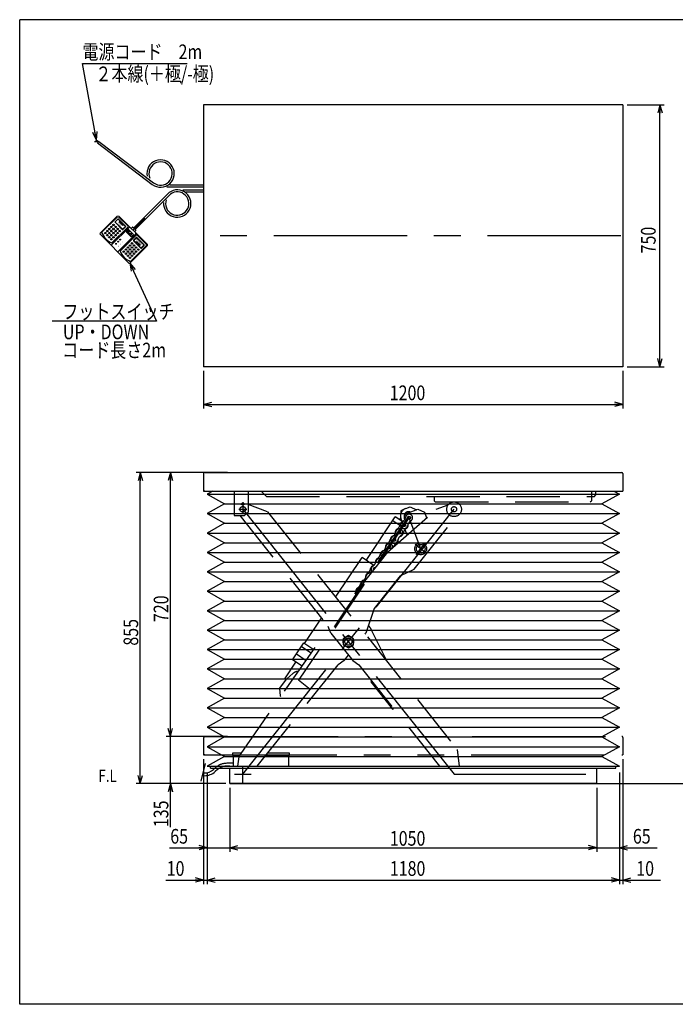
# Model space of a CAD drawing. Extents: x 21 to 353, y 11 to 246.
# Drawn here: x 21 to 177, y 11 to 246 of the extents above; entities that cross this region are included whole.
import ezdxf

# ---------------------------------------------------------------- set-up
doc = ezdxf.new("R2010")
doc.units = 0
for name, pattern in [('CENTER', [51, 31.8, -6.4, 6.4, -6.4]), ('DASHED', [19.1, 12.7, -6.4]), ('PHANTOM', [63.8, 31.8, -6.4, 6.4, -6.4, 6.4, -6.4])]:
    doc.linetypes.add(name, pattern=pattern)
doc.layers.get('0').update_dxf_attribs({"linetype": 'CONTINUOUS'})
doc.layers.add('LAYER002', color=7, linetype='CONTINUOUS')
doc.styles.add('ED_VECTOR', font='MONOTXT.SHX', dxfattribs={"bigfont": 'BIGFONT.SHX'})
doc.dimstyles.new('EDDIMINFO', dxfattribs={"dimtxt": 3.5, "dimasz": 2, "dimexe": 1, "dimexo": 1, "dimgap": 0.5, "dimtad": 1, "dimdec": 1, "dimtxsty": 'ED_VECTOR', "dimblk1": 'EDTIP_ARROW_S', "dimblk2": 'EDTIP_ARROW_E', "dimsah": 1, "dimcen": 2.5, "dimdle": 5, "dimclrd": 7, "dimclre": 7, "dimclrt": 3, "dimadec": 1, "dimazin": 3, "dimtfac": 1, "dimtmove": 0, "dimatfit": 3})

# ---------------------------------------------------------------- blocks, each defined once
blk = doc.blocks.new('EDTIP_ARROW_S')
at = {"color": 0, "linetype": 'CONTINUOUS'}
for q in [(-1, 0), (-0.965926, 0.258819), (-0.965926, -0.258819)]:
    blk.add_line((0, 0), q, dxfattribs=at)
blk = doc.blocks.new('EDDIM015')
at = {"layer": 'LAYER002', "color": 5, "linetype": 'CONTINUOUS'}
for p, q in [((47.066004, 188.160206), (53.383385, 174.32208)), ((53.383385, 174.32208), (28.563232, 174.32208))]:
    blk.add_line(p, q, dxfattribs=at)
at = {"layer": 'LAYER002', "color": 5, "linetype": 'CONTINUOUS', "xscale": 2, "yscale": 2, "rotation": 114.537644}
blk.add_blockref('EDTIP_ARROW_S', (47.066004, 188.160206), dxfattribs=at)
at = {"layer": 'LAYER002', "color": 5, "linetype": 'CONTINUOUS', "style": 'ED_VECTOR', "width": 0.8}
blk.add_text('フットスイッチ', height=3.5, rotation=360, dxfattribs=at).set_placement((30.963217, 174.822083))
blk = doc.blocks.new('EDTIP_ARROW_E')
at = {"color": 0, "linetype": 'CONTINUOUS'}
for q in [(-1, 0), (-0.965926, 0.258819), (-0.965926, -0.258819)]:
    blk.add_line((0, 0), q, dxfattribs=at)
blk = doc.blocks.new('*D14')
at = {"layer": 'LAYER002', "color": 5, "linetype": 'CONTINUOUS'}
for p, q in [((65.499628, 66.608655), (65.499628, 39.926842)), ((163.832961, 66.608655), (163.832961, 39.926842)), ((65.499628, 40.926842), (163.832961, 40.926842))]:
    blk.add_line(p, q, dxfattribs=at)
at = {"layer": 'LAYER002', "color": 5, "linetype": 'CONTINUOUS', "xscale": 2, "yscale": 2, "rotation": 180}
blk.add_blockref('EDTIP_ARROW_S', (65.499628, 40.926842), dxfattribs=at)
at = {"layer": 'LAYER002', "color": 5, "linetype": 'CONTINUOUS', "xscale": 2, "yscale": 2}
blk.add_blockref('EDTIP_ARROW_E', (163.832961, 40.926842), dxfattribs=at)
at = {"layer": 'LAYER002', "color": 5, "linetype": 'CONTINUOUS', "style": 'ED_VECTOR', "width": 0.8}
blk.add_text('1180', height=3.5, dxfattribs=at).set_placement((109.066291, 41.926842))
blk = doc.blocks.new('*D15')
at = {"layer": 'LAYER002', "color": 5, "linetype": 'CONTINUOUS'}
for p, q in [((163.832961, 66.608655), (163.832961, 47.613896)), ((158.416294, 62.941988), (158.416294, 47.613896)), ((153.416294, 48.613896), (158.416294, 48.613896)), ((158.416294, 48.613896), (163.832961, 48.613896)), ((163.832961, 48.613896), (172.832961, 48.613896))]:
    blk.add_line(p, q, dxfattribs=at)
at = {"layer": 'LAYER002', "color": 5, "linetype": 'CONTINUOUS', "xscale": 2, "yscale": 2}
blk.add_blockref('EDTIP_ARROW_E', (158.416294, 48.613896), dxfattribs=at)
at = {"layer": 'LAYER002', "color": 5, "linetype": 'CONTINUOUS', "xscale": 2, "yscale": 2, "rotation": 180}
blk.add_blockref('EDTIP_ARROW_S', (163.832961, 48.613896), dxfattribs=at)
at = {"layer": 'LAYER002', "color": 5, "linetype": 'CONTINUOUS', "style": 'ED_VECTOR', "width": 0.8}
blk.add_text('65', height=3.5, dxfattribs=at).set_placement((167.032947, 49.613892))
blk = doc.blocks.new('*D16')
at = {"layer": 'LAYER002', "color": 5, "linetype": 'CONTINUOUS'}
for p, q in [((65.499628, 66.608655), (65.499628, 47.613896)), ((70.916294, 62.941988), (70.916294, 47.613896)), ((56.499628, 48.613896), (65.499628, 48.613896)), ((65.499628, 48.613896), (70.916294, 48.613896)), ((70.916294, 48.613896), (75.916294, 48.613896))]:
    blk.add_line(p, q, dxfattribs=at)
at = {"layer": 'LAYER002', "color": 5, "linetype": 'CONTINUOUS', "xscale": 2, "yscale": 2}
blk.add_blockref('EDTIP_ARROW_E', (65.499628, 48.613896), dxfattribs=at)
at = {"layer": 'LAYER002', "color": 5, "linetype": 'CONTINUOUS', "xscale": 2, "yscale": 2, "rotation": 180}
blk.add_blockref('EDTIP_ARROW_S', (70.916294, 48.613896), dxfattribs=at)
at = {"layer": 'LAYER002', "color": 5, "linetype": 'CONTINUOUS', "style": 'ED_VECTOR', "width": 0.8}
blk.add_text('65', height=3.5, dxfattribs=at).set_placement((56.699629, 49.613892))
blk = doc.blocks.new('*D17')
at = {"layer": 'LAYER002', "color": 5, "linetype": 'CONTINUOUS'}
for p, q in [((64.649628, 69.775322), (64.649628, 39.926842)), ((65.499628, 66.608655), (65.499628, 39.926842)), ((55.649628, 40.926842), (64.649628, 40.926842)), ((64.649628, 40.926842), (65.499628, 40.926842)), ((65.499628, 40.926842), (70.499628, 40.926842))]:
    blk.add_line(p, q, dxfattribs=at)
at = {"layer": 'LAYER002', "color": 5, "linetype": 'CONTINUOUS', "xscale": 2, "yscale": 2}
blk.add_blockref('EDTIP_ARROW_E', (64.649628, 40.926842), dxfattribs=at)
at = {"layer": 'LAYER002', "color": 5, "linetype": 'CONTINUOUS', "xscale": 2, "yscale": 2, "rotation": 180}
blk.add_blockref('EDTIP_ARROW_S', (65.499628, 40.926842), dxfattribs=at)
at = {"layer": 'LAYER002', "color": 5, "linetype": 'CONTINUOUS', "style": 'ED_VECTOR', "width": 0.8}
blk.add_text('10', height=3.5, dxfattribs=at).set_placement((55.849633, 41.926842))
blk = doc.blocks.new('*D18')
at = {"layer": 'LAYER002', "color": 5, "linetype": 'CONTINUOUS'}
for p, q in [((164.649628, 69.775322), (164.649628, 39.926842)), ((163.832961, 66.608655), (163.832961, 39.926842)), ((158.832961, 40.926842), (163.832961, 40.926842)), ((163.832961, 40.926842), (164.649628, 40.926842)), ((164.649628, 40.926842), (173.649628, 40.926842))]:
    blk.add_line(p, q, dxfattribs=at)
at = {"layer": 'LAYER002', "color": 5, "linetype": 'CONTINUOUS', "xscale": 2, "yscale": 2}
blk.add_blockref('EDTIP_ARROW_E', (163.832961, 40.926842), dxfattribs=at)
at = {"layer": 'LAYER002', "color": 5, "linetype": 'CONTINUOUS', "xscale": 2, "yscale": 2, "rotation": 180}
blk.add_blockref('EDTIP_ARROW_S', (164.649628, 40.926842), dxfattribs=at)
at = {"layer": 'LAYER002', "color": 5, "linetype": 'CONTINUOUS', "style": 'ED_VECTOR', "width": 0.8}
blk.add_text('10', height=3.5, dxfattribs=at).set_placement((167.849618, 41.926847))
blk = doc.blocks.new('*D21')
at = {"layer": 'LAYER002', "color": 5, "linetype": 'CONTINUOUS'}
for p, q in [((70.916294, 62.941988), (70.916294, 47.613896)), ((158.416294, 62.941988), (158.416294, 47.613896)), ((70.916294, 48.613896), (158.416294, 48.613896))]:
    blk.add_line(p, q, dxfattribs=at)
at = {"layer": 'LAYER002', "color": 5, "linetype": 'CONTINUOUS', "xscale": 2, "yscale": 2, "rotation": 180}
blk.add_blockref('EDTIP_ARROW_S', (70.916294, 48.613896), dxfattribs=at)
at = {"layer": 'LAYER002', "color": 5, "linetype": 'CONTINUOUS', "xscale": 2, "yscale": 2}
blk.add_blockref('EDTIP_ARROW_E', (158.416294, 48.613896), dxfattribs=at)
at = {"layer": 'LAYER002', "color": 5, "linetype": 'CONTINUOUS', "style": 'ED_VECTOR', "width": 0.8}
blk.add_text('1050', height=3.5, dxfattribs=at).set_placement((109.066291, 49.113892))
blk = doc.blocks.new('*D24')
at = {"layer": 'LAYER002', "color": 5, "linetype": 'CONTINUOUS'}
for p, q in [((70.316294, 138.16883), (48.55898, 138.16883)), ((49.55898, 63.941988), (49.55898, 138.16883)), ((69.916294, 63.941988), (48.55898, 63.941988))]:
    blk.add_line(p, q, dxfattribs=at)
at = {"layer": 'LAYER002', "color": 5, "linetype": 'CONTINUOUS', "xscale": 2, "yscale": 2}
for name, p, rotation in [('EDTIP_ARROW_E', (49.55898, 138.16883), 90), ('EDTIP_ARROW_S', (49.55898, 63.941988), 270)]:
    blk.add_blockref(name, p, dxfattribs=dict(at, rotation=rotation))
at = {"layer": 'LAYER002', "color": 5, "linetype": 'CONTINUOUS', "style": 'ED_VECTOR', "width": 0.8}
blk.add_text('855', height=3.5, rotation=90, dxfattribs=at).set_placement((49.058985, 96.85541))
blk = doc.blocks.new('*D25')
at = {"layer": 'LAYER002', "color": 5, "linetype": 'CONTINUOUS'}
for p, q in [((70.316294, 138.16883), (55.748861, 138.16883)), ((56.748861, 75.191988), (56.748861, 138.16883))]:
    blk.add_line(p, q, dxfattribs=at)
at = {"layer": 'LAYER002', "color": 5, "linetype": 'CONTINUOUS', "xscale": 2, "yscale": 2}
for name, p, rotation in [('EDTIP_ARROW_E', (56.748861, 138.16883), 90), ('EDTIP_ARROW_S', (56.748861, 75.191988), 270)]:
    blk.add_blockref(name, p, dxfattribs=dict(at, rotation=rotation))
at = {"layer": 'LAYER002', "color": 5, "linetype": 'CONTINUOUS', "style": 'ED_VECTOR', "width": 0.8}
blk.add_text('720', height=3.5, rotation=90, dxfattribs=at).set_placement((56.248861, 102.48041))
blk = doc.blocks.new('*D26')
at = {"layer": 'LAYER002', "color": 5, "linetype": 'CONTINUOUS'}
for p, q in [((70.316294, 75.191988), (55.748861, 75.191988)), ((56.748861, 63.941988), (56.748861, 75.191988)), ((69.916294, 63.941988), (55.748861, 63.941988)), ((56.748861, 53.541989), (56.748861, 63.941988))]:
    blk.add_line(p, q, dxfattribs=at)
at = {"layer": 'LAYER002', "color": 5, "linetype": 'CONTINUOUS', "xscale": 2, "yscale": 2, "rotation": 90}
blk.add_blockref('EDTIP_ARROW_E', (56.748861, 63.941988), dxfattribs=at)
at = {"layer": 'LAYER002', "color": 5, "linetype": 'CONTINUOUS', "style": 'ED_VECTOR', "width": 0.8}
blk.add_text('135', height=3.5, rotation=90, dxfattribs=at).set_placement((56.248861, 53.541989))
blk = doc.blocks.new('*D27')
at = {"layer": 'LAYER002', "color": 5, "linetype": 'CONTINUOUS'}
for p, q in [((64.649628, 162.416104), (64.649628, 153.435175)), ((164.649628, 162.416104), (164.649628, 153.435175)), ((64.649628, 154.435175), (164.649628, 154.435175))]:
    blk.add_line(p, q, dxfattribs=at)
at = {"layer": 'LAYER002', "color": 5, "linetype": 'CONTINUOUS', "xscale": 2, "yscale": 2, "rotation": 180}
blk.add_blockref('EDTIP_ARROW_S', (64.649628, 154.435175), dxfattribs=at)
at = {"layer": 'LAYER002', "color": 5, "linetype": 'CONTINUOUS', "xscale": 2, "yscale": 2}
blk.add_blockref('EDTIP_ARROW_E', (164.649628, 154.435175), dxfattribs=at)
at = {"layer": 'LAYER002', "color": 5, "linetype": 'CONTINUOUS', "style": 'ED_VECTOR', "width": 0.8}
blk.add_text('1200', height=3.5, dxfattribs=at).set_placement((109.049628, 155.43517))
blk = doc.blocks.new('*D28')
at = {"layer": 'LAYER002', "color": 5, "linetype": 'CONTINUOUS'}
for p, q in [((165.649628, 225.916104), (174.469694, 225.916104)), ((173.469694, 163.416104), (173.469694, 225.916104)), ((165.649628, 163.416104), (174.469694, 163.416104))]:
    blk.add_line(p, q, dxfattribs=at)
at = {"layer": 'LAYER002', "color": 5, "linetype": 'CONTINUOUS', "xscale": 2, "yscale": 2}
for name, p, rotation in [('EDTIP_ARROW_E', (173.469694, 225.916104), 90), ('EDTIP_ARROW_S', (173.469694, 163.416104), 270)]:
    blk.add_blockref(name, p, dxfattribs=dict(at, rotation=rotation))
at = {"layer": 'LAYER002', "color": 5, "linetype": 'CONTINUOUS', "style": 'ED_VECTOR', "width": 0.8}
blk.add_text('750', height=3.5, rotation=90, dxfattribs=at).set_placement((172.469686, 190.466118))
blk = doc.blocks.new('EDDIM034')
at = {"layer": 'LAYER002', "color": 5, "linetype": 'CONTINUOUS'}
for p, q in [((39.098316, 217.52047), (35.752157, 235.815261)), ((35.752157, 235.815261), (60.752157, 235.815261))]:
    blk.add_line(p, q, dxfattribs=at)
at = {"layer": 'LAYER002', "color": 5, "linetype": 'CONTINUOUS', "xscale": 2, "yscale": 2, "rotation": 280.36496}
blk.add_blockref('EDTIP_ARROW_S', (39.098316, 217.52047), dxfattribs=at)
at = {"layer": 'LAYER002', "color": 3, "linetype": 'CONTINUOUS', "style": 'ED_VECTOR', "width": 0.8}
blk.add_text('電源コード\u30002m', height=3.5, dxfattribs=at).set_placement((35.752157, 236.815267))

msp = doc.modelspace()

# ---------------------------------------------------------------- linework, layer by layer
at = {"color": 3, "linetype": 'CONTINUOUS'}
for p, q in [((64.666294, 137.91883), (64.666294, 133.752164)), ((64.916294, 138.16883), (164.416294, 138.16883)), ((164.666294, 137.91883), (164.666294, 133.752164)), ((69.666294, 130.682813), (159.666294, 130.682813)), ((69.666294, 126.04769), (159.666294, 126.04769)), ((69.666294, 121.412567), (159.666294, 121.412567)), ((69.666294, 116.777445), (159.666294, 116.777445)), ((69.666294, 112.142322), (159.666294, 112.142322)), ((69.666294, 107.507199), (159.666294, 107.507199)), ((69.666294, 102.872076), (159.666294, 102.872076)), ((69.666294, 98.236953), (159.666294, 98.236953)), ((69.666294, 93.601831), (159.666294, 93.601831)), ((69.666294, 88.966708), (159.666294, 88.966708)), ((69.666294, 84.331585), (159.666294, 84.331585)), ((69.666294, 79.696462), (159.666294, 79.696462)), ((69.666294, 75.06134), (159.666294, 75.06134)), ((69.666294, 70.426217), (159.666294, 70.426217)), ((65.499628, 68.108655), (163.832961, 68.108655)), ((66.332961, 67.608655), (162.999628, 67.608655)), ((69.666294, 68.108655), (159.666294, 68.108655))]:
    msp.add_line(p, q, dxfattribs=at)
at = {"color": 5, "linetype": 'DASHED'}
for p, q in [((71.916294, 133.752164), (71.916294, 127.902164)), ((75.249628, 133.752164), (75.249628, 128.735497)), ((78.366294, 133.752164), (79.632961, 132.485497)), ((79.632961, 132.485497), (157.882961, 132.485497)), ((119.632961, 132.485497), (119.632961, 131.402164)), ((157.132961, 133.752164), (157.132961, 131.402164)), ((157.882961, 132.485497), (158.132961, 132.735497)), ((158.132961, 133.752164), (158.132961, 132.735497)), ((73.050082, 129.402164), (74.934186, 129.402164)), ((73.508477, 130.652164), (74.400947, 130.652164)), ((73.508477, 130.652164), (74.400947, 130.652164)), ((73.999628, 131.128524), (73.999628, 128.523233)), ((119.882961, 131.152164), (119.632961, 131.402164)), ((119.882961, 131.152164), (156.882961, 131.152164)), ((156.882961, 131.152164), (157.132961, 131.402164)), ((71.916294, 127.902164), (74.416294, 127.902164)), ((74.416294, 127.902164), (75.249628, 128.735497))]:
    msp.add_line(p, q, dxfattribs=at)
at = {"color": 3, "linetype": 'PHANTOM'}
for p, q in [((64.916294, 75.191988), (164.416294, 75.191988)), ((64.666294, 74.941988), (64.666294, 70.775322)), ((164.666294, 74.941988), (164.666294, 70.775322))]:
    msp.add_line(p, q, dxfattribs=at)
at = {"color": 5, "linetype": 'DASHED'}
for centre, radius in [((73.999628, 129.402164), 0.666667), ((73.999628, 130.652164), 0.25), ((73.999628, 130.652164), 0.25), ((73.999628, 130.652164), 0.216667), ((73.999628, 130.652164), 0.216667)]:
    msp.add_circle(centre, radius, dxfattribs=at)
at = {"color": 3, "linetype": 'CONTINUOUS'}
for centre, start, end in [((64.916294, 137.91883), 90, 180), ((164.416294, 137.91883), 0, 90)]:
    msp.add_arc(centre, 0.25, start, end, dxfattribs=at)
at = {"color": 3, "linetype": 'PHANTOM'}
for centre, start, end in [((64.916294, 74.941988), 90, 180), ((164.416294, 74.941988), 0, 90)]:
    msp.add_arc(centre, 0.25, start, end, dxfattribs=at)
at = {"color": 5, "linetype": 'CONTINUOUS'}
msp.add_point((73.999628, 129.402164), dxfattribs=at)
at = {"layer": 'LAYER002', "color": 3, "linetype": 'CONTINUOUS'}
for p, q in [((352.84381, 246.230476), (20.790167, 246.230476)), ((20.790167, 11.266693), (20.790167, 246.230476)), ((164.666294, 225.916104), (64.666294, 225.916104)), ((64.666294, 225.916104), (64.666294, 163.416104)), ((164.666294, 225.916104), (164.666294, 163.416104)), ((39.11484, 217.04953), (38.668687, 217.061923)), ((39.147888, 217.177593), (38.776094, 217.268476)), ((39.259427, 217.289131), (39.098316, 217.52047)), ((39.466965, 216.916911), (39.11484, 217.04953)), ((39.540182, 217.013376), (39.147888, 217.177593)), ((39.598668, 217.090432), (39.259427, 217.289131)), ((39.384761, 216.808605), (39.678652, 217.195813)), ((39.384761, 216.808605), (52.421787, 206.913488)), ((39.678652, 217.195813), (52.715678, 207.300696)), ((56.414643, 204.97272), (47.974436, 196.532513)), ((56.732219, 204.602834), (48.318167, 196.188782)), ((64.649628, 206.249437), (55.898742, 206.249437)), ((64.649628, 206.735547), (56.584975, 206.735547)), ((64.649628, 205.582771), (59.701465, 205.582771)), ((64.649628, 205.096662), (60.444996, 205.096662)), ((44.119738, 199.454228), (39.94586, 195.28035)), ((44.119738, 199.208705), (40.338696, 195.427663)), ((44.36526, 199.454228), (51.239882, 192.579606)), ((44.36526, 199.208705), (46.57496, 196.999006)), ((39.94586, 195.034828), (46.820482, 188.160206)), ((46.894139, 196.679827), (42.720261, 192.505949)), ((46.57496, 196.753483), (42.793918, 192.972441)), ((48.465481, 195.108485), (44.291603, 190.934607)), ((47.704362, 196.704379), (47.409735, 196.409752)), ((47.802571, 196.704379), (48.490033, 196.016917)), ((48.490033, 195.918708), (48.195406, 195.624081)), ((48.539137, 194.789306), (44.758095, 191.008264)), ((50.994359, 192.579606), (48.78466, 194.789306)), ((51.239882, 192.334084), (47.066004, 188.160206)), ((50.994359, 192.334084), (47.213317, 188.553042)), ((164.666294, 163.416104), (64.666294, 163.416104)), ((64.916294, 133.752164), (64.649628, 133.752164)), ((64.666294, 133.752164), (164.666294, 133.752164)), ((66.851245, 133.752164), (65.499628, 133.000374)), ((65.499628, 133.000374), (163.832961, 133.000374)), ((65.499628, 133.000374), (69.666294, 130.682813)), ((163.832961, 133.000374), (159.666294, 130.682813)), ((162.481344, 133.752164), (163.832961, 133.000374)), ((164.382961, 133.752164), (164.649628, 133.752164)), ((69.666294, 130.682813), (65.499628, 128.365252)), ((159.666294, 130.682813), (163.832961, 128.365252)), ((65.499628, 128.365252), (163.832961, 128.365252)), ((65.499628, 128.365252), (69.666294, 126.04769)), ((163.832961, 128.365252), (159.666294, 126.04769)), ((69.666294, 126.04769), (65.499628, 123.730129)), ((159.666294, 126.04769), (163.832961, 123.730129)), ((65.499628, 123.730129), (163.832961, 123.730129)), ((65.499628, 123.730129), (69.666294, 121.412567)), ((163.832961, 123.730129), (159.666294, 121.412567)), ((69.666294, 121.412567), (65.499628, 119.095006)), ((159.666294, 121.412567), (163.832961, 119.095006)), ((65.499628, 119.095006), (163.832961, 119.095006)), ((65.499628, 119.095006), (69.666294, 116.777445)), ((163.832961, 119.095006), (159.666294, 116.777445)), ((69.666294, 116.777445), (65.499628, 114.459883)), ((159.666294, 116.777445), (163.832961, 114.459883)), ((65.499628, 114.459883), (163.832961, 114.459883)), ((65.499628, 114.459883), (69.666294, 112.142322)), ((163.832961, 114.459883), (159.666294, 112.142322)), ((69.666294, 112.142322), (65.499628, 109.82476)), ((159.666294, 112.142322), (163.832961, 109.82476)), ((65.499628, 109.82476), (163.832961, 109.82476)), ((65.499628, 109.82476), (69.666294, 107.507199)), ((163.832961, 109.82476), (159.666294, 107.507199)), ((69.666294, 107.507199), (65.499628, 105.189638)), ((159.666294, 107.507199), (163.832961, 105.189638)), ((65.499628, 105.189638), (163.832961, 105.189638)), ((65.499628, 105.189638), (69.666294, 102.872076)), ((163.832961, 105.189638), (159.666294, 102.872076)), ((69.666294, 102.872076), (65.499628, 100.554515)), ((159.666294, 102.872076), (163.832961, 100.554515)), ((65.499628, 100.554515), (163.832961, 100.554515)), ((65.499628, 100.554515), (69.666294, 98.236953)), ((163.832961, 100.554515), (159.666294, 98.236953)), ((69.666294, 98.236953), (65.499628, 95.919392)), ((159.666294, 98.236953), (163.832961, 95.919392)), ((65.499628, 95.919392), (163.832961, 95.919392)), ((65.499628, 95.919392), (69.666294, 93.601831)), ((163.832961, 95.919392), (159.666294, 93.601831)), ((69.666294, 93.601831), (65.499628, 91.284269)), ((159.666294, 93.601831), (163.832961, 91.284269)), ((65.499628, 91.284269), (163.832961, 91.284269)), ((65.499628, 91.284269), (69.666294, 88.966708)), ((163.832961, 91.284269), (159.666294, 88.966708)), ((69.666294, 88.966708), (65.499628, 86.649147)), ((159.666294, 88.966708), (163.832961, 86.649147)), ((65.499628, 86.649147), (163.832961, 86.649147)), ((65.499628, 86.649147), (69.666294, 84.331585)), ((163.832961, 86.649147), (159.666294, 84.331585)), ((69.666294, 84.331585), (65.499628, 82.014024)), ((159.666294, 84.331585), (163.832961, 82.014024)), ((65.499628, 82.014024), (163.832961, 82.014024)), ((65.499628, 82.014024), (69.666294, 79.696462)), ((163.832961, 82.014024), (159.666294, 79.696462)), ((69.666294, 79.696462), (65.499628, 77.378901)), ((159.666294, 79.696462), (163.832961, 77.378901)), ((65.499628, 77.378901), (163.832961, 77.378901)), ((65.499628, 77.378901), (69.666294, 75.06134)), ((163.832961, 77.378901), (159.666294, 75.06134)), ((69.666294, 75.06134), (65.499628, 72.743778)), ((159.666294, 75.06134), (163.832961, 72.743778)), ((64.916294, 70.775322), (64.649628, 70.775322)), ((65.499628, 72.743778), (163.832961, 72.743778)), ((65.499628, 72.743778), (69.666294, 70.426217)), ((163.832961, 72.743778), (159.666294, 70.426217)), ((164.382961, 70.775322), (164.649628, 70.775322)), ((69.666294, 70.426217), (65.499628, 68.108655)), ((159.666294, 70.426217), (163.832961, 68.108655)), ((64.800188, 65.823725), (64.336161, 65.823725)), ((64.800188, 66.490391), (64.490008, 66.490391)), ((66.332961, 67.608655), (66.332961, 68.108655)), ((67.983397, 67.290864), (67.42464, 66.805074)), ((70.916294, 63.941988), (70.916294, 67.608655)), ((158.416294, 63.941988), (158.416294, 67.608655)), ((162.999628, 67.608655), (162.999628, 68.108655)), ((158.416294, 63.941988), (70.916294, 63.941988)), ((352.84381, 11.266693), (20.790167, 11.266693))]:
    msp.add_line(p, q, dxfattribs=at)
at = {"layer": 'LAYER002', "color": 2, "linetype": 'CONTINUOUS'}
for p, q in [((44.168842, 198.668557), (43.530484, 198.030199)), ((45.24914, 196.16423), (43.530484, 197.882886)), ((44.217947, 198.619452), (43.579589, 197.981094)), ((45.298244, 196.213335), (43.579589, 197.93199)), ((45.985706, 196.900797), (44.267051, 198.619452)), ((46.034811, 196.949901), (44.316155, 198.668557)), ((45.371901, 197.121767), (44.488021, 198.005647)), ((45.081108, 197.714854), (44.488021, 198.005647)), ((45.081108, 197.714854), (45.371901, 197.121767)), ((45.985706, 196.851692), (45.347349, 196.213335)), ((46.034811, 196.802588), (45.396453, 196.16423)), ((46.282525, 195.622575), (46.731095, 196.071144)), ((47.318875, 194.462483), (46.282525, 195.498832)), ((46.406269, 195.560704), (46.8007, 195.955135)), ((46.452672, 195.406025), (46.406269, 195.452428)), ((46.560948, 195.406025), (46.607351, 195.452428)), ((47.032719, 195.119868), (46.700159, 195.452428)), ((46.738828, 195.583905), (46.955379, 195.800456)), ((47.071388, 195.158538), (46.738828, 195.491098)), ((47.891187, 195.034795), (46.854838, 196.071144)), ((46.955379, 195.908731), (46.908975, 195.955135)), ((46.986315, 194.980657), (47.032719, 195.027061)), ((47.164196, 195.158538), (47.233801, 195.228144)), ((47.458086, 195.112134), (47.342077, 195.228144)), ((47.102324, 194.756373), (46.986315, 194.872382)), ((47.210599, 194.756373), (47.458086, 195.003859)), ((47.442618, 194.462483), (47.891187, 194.911052)), ((48.588242, 194.249157), (47.949884, 193.610799)), ((47.949884, 193.463486), (49.668539, 191.74483)), ((48.637346, 194.200052), (47.998988, 193.561695)), ((47.998988, 193.51259), (49.717644, 191.793935)), ((48.638675, 193.317502), (49.522555, 192.433622)), ((48.929468, 192.724415), (48.638675, 193.317502)), ((48.686451, 194.200052), (50.405106, 192.481397)), ((48.735555, 194.249157), (50.454211, 192.530501)), ((48.929468, 192.724415), (49.522555, 192.433622)), ((50.405106, 192.432293), (49.766748, 191.793935)), ((50.454211, 192.383188), (49.815853, 191.74483))]:
    msp.add_line(p, q, dxfattribs=at)
at = {"layer": 'LAYER002', "color": 5, "linetype": 'CENTER'}
for p, q in [((50.667797, 198.882143), (47.802571, 196.016917)), ((164.189639, 194.666104), (64.418685, 194.666104)), ((73.999628, 66.191988), (124.383172, 129.402164)), ((73.999628, 129.402164), (124.383172, 66.191988)), ((73.999628, 64.189105), (73.999628, 68.194872)), ((71.996744, 66.191988), (76.002511, 66.191988)), ((124.383172, 66.191988), (155.778125, 66.191988))]:
    msp.add_line(p, q, dxfattribs=at)
at = {"layer": 'LAYER002', "color": 5, "linetype": 'DASHED'}
for p, q in [((79.920139, 128.792939), (75.249628, 130.536618)), ((108.523796, 119.13147), (120.131513, 129.415985)), ((112.479743, 129.396542), (111.682118, 129.004332)), ((112.850625, 129.568297), (113.943627, 129.976288)), ((113.258617, 128.475294), (115.756908, 129.407847)), ((113.943627, 129.976288), (115.444621, 129.291278)), ((115.756908, 129.407847), (117.365115, 128.673908)), ((120.131513, 129.415985), (123.014078, 130.492156)), ((73.277043, 127.902164), (94.382501, 101.423683)), ((79.920139, 128.792939), (125.109503, 72.099277)), ((113.520897, 127.77265), (87.299484, 88.626676)), ((95.995552, 101.004342), (113.666609, 127.382292)), ((103.439317, 117.214032), (110.377148, 127.571527)), ((111.941194, 126.523871), (110.377148, 127.571527)), ((111.682118, 129.004332), (111.53484, 126.796062)), ((111.725251, 127.102378), (111.975126, 126.432966)), ((113.666609, 127.382292), (113.520897, 127.77265)), ((116.435125, 119.965492), (113.666609, 127.382292)), ((114.908075, 115.10836), (124.994308, 127.762343)), ((117.365115, 128.673908), (117.844492, 127.389669)), ((111.479983, 125.539934), (109.779353, 126.679078)), ((112.679073, 124.547107), (113.16548, 123.244033)), ((115.086408, 121.040527), (117.783843, 118.890457)), ((115.36009, 118.616774), (117.51016, 121.314209)), ((96.123889, 108.464043), (102.435395, 117.886497)), ((108.523796, 119.13147), (98.072447, 106.01942)), ((105.2331, 116.012491), (102.435395, 117.886497)), ((111.527101, 113.540591), (105.294085, 105.720775)), ((111.527101, 113.540591), (114.908075, 115.10836)), ((88.717035, 97.406343), (92.766242, 103.451409)), ((105.294085, 105.720775), (103.352453, 99.808729)), ((73.038076, 70.333511), (94.51402, 101.095832)), ((95.030347, 99.808729), (94.382501, 101.423683)), ((95.030347, 99.808729), (100.224526, 93.292216)), ((99.1914, 99.240452), (97.9414, 98.518764)), ((100.4414, 98.518764), (99.1914, 99.240452)), ((103.187658, 99.601981), (103.352453, 99.808729)), ((108.494579, 92.944024), (104.728919, 100.559775)), ((85.854087, 93.506594), (88.543945, 97.522286)), ((87.987423, 96.691453), (90.339371, 95.116031)), ((88.543945, 97.522286), (90.911908, 95.936137)), ((97.9414, 98.518764), (97.9414, 97.075388)), ((97.9414, 97.075388), (99.1914, 96.3537)), ((99.1914, 96.3537), (100.4414, 97.075388)), ((100.4414, 97.075388), (100.4414, 98.518764)), ((86.781624, 94.891315), (89.098876, 93.339135)), ((98.158273, 93.292216), (99.1914, 94.588356)), ((77.445567, 68.108655), (96.728446, 92.300565)), ((83.995062, 88.934381), (86.68492, 92.950072)), ((88.144649, 91.972292), (85.854087, 93.506594)), ((98.158273, 93.292216), (96.728446, 92.300565)), ((100.224526, 93.292216), (101.654353, 92.300565)), ((101.654353, 92.300565), (120.937232, 68.108655)), ((84.539908, 88.908074), (85.949859, 90.213745)), ((82.721946, 86.627294), (84.539908, 88.908074)), ((84.378306, 88.67767), (83.995062, 88.934381)), ((90.101585, 86.393178), (87.299484, 88.626676)), ((104.770861, 88.390657), (104.510201, 88.18289)), ((104.510201, 88.18289), (109.70438, 81.666377)), ((82.721946, 86.627294), (82.920295, 84.87069)), ((83.091548, 84.734188), (82.920295, 84.87069)), ((109.70438, 81.666377), (109.965041, 81.874144)), ((73.649036, 71.208655), (71.516294, 71.208655)), ((71.516294, 71.208655), (71.516294, 70.708655)), ((71.516294, 70.708655), (73.299973, 70.708655)), ((71.666294, 70.708655), (71.666294, 68.108655)), ((79.517974, 70.708655), (85.149628, 70.708655)), ((85.149628, 71.208655), (79.916514, 71.208655)), ((84.999628, 68.108655), (84.999628, 70.708655)), ((85.149628, 70.708655), (85.149628, 71.208655)), ((125.109503, 72.099277), (125.6411, 68.108655)), ((71.666294, 68.775322), (70.17044, 68.775322)), ((73.038076, 70.333511), (72.741699, 68.108655)), ((67.545988, 67.793973), (66.987231, 67.308182)), ((70.916294, 68.108655), (70.17044, 68.108655))]:
    msp.add_line(p, q, dxfattribs=at)
at = {"layer": 'LAYER002', "color": 3, "linetype": 'PHANTOM'}
msp.add_line((64.666294, 70.775322), (164.666294, 70.775322), dxfattribs=at)
at = {"layer": 'LAYER002', "color": 5, "linetype": 'PHANTOM'}
msp.add_line((65.014675, 68.763948), (64.029125, 64.493232), dxfattribs=at)
at = {"layer": 'LAYER002', "color": 5, "linetype": 'CONTINUOUS'}
msp.add_line((70.916294, 63.941988), (267.550051, 63.941988), dxfattribs=at)
at = {"layer": 'LAYER002', "color": 2, "linetype": 'CONTINUOUS'}
for centre, radius in [((43.162201, 197.26908), 0.17361), ((41.198023, 195.304902), 0.17361), ((41.689068, 195.795947), 0.17361), ((42.180112, 196.286991), 0.17361), ((42.180112, 195.304902), 0.17361), ((42.671157, 196.778036), 0.17361), ((42.671157, 195.795947), 0.17361), ((43.162201, 196.286991), 0.17361), ((43.162201, 195.304902), 0.17361), ((43.653245, 196.778036), 0.17361), ((43.653245, 195.795947), 0.17361), ((44.14429, 196.286991), 0.17361), ((44.14429, 195.304902), 0.17361), ((44.635334, 195.795947), 0.17361), ((41.689068, 194.813858), 0.17361), ((42.180112, 194.322814), 0.17361), ((42.671157, 194.813858), 0.17361), ((42.671157, 193.831769), 0.17361), ((43.162201, 194.322814), 0.17361), ((43.653245, 194.813858), 0.17361), ((43.761543, 192.773049), 0.104166), ((43.761543, 192.773049), 0.069444), ((44.252588, 193.264093), 0.104166), ((44.252588, 193.264093), 0.069444), ((44.743632, 193.755138), 0.104166), ((44.743632, 193.755138), 0.069444), ((47.581601, 192.84968), 0.17361), ((45.617423, 190.885503), 0.17361), ((46.108468, 191.376547), 0.17361), ((46.108468, 190.394458), 0.17361), ((46.599512, 191.867591), 0.17361), ((46.599512, 190.885503), 0.17361), ((47.090556, 192.358636), 0.17361), ((47.090556, 191.376547), 0.17361), ((47.090556, 190.394458), 0.17361), ((47.581601, 191.867591), 0.17361), ((47.581601, 190.885503), 0.17361), ((48.072645, 192.358636), 0.17361), ((48.072645, 191.376547), 0.17361), ((48.072645, 190.394458), 0.17361), ((48.56369, 191.867591), 0.17361), ((48.56369, 190.885503), 0.17361), ((49.054734, 191.376547), 0.17361), ((46.599512, 189.903414), 0.17361), ((47.090556, 189.412369), 0.17361), ((47.581601, 189.903414), 0.17361)]:
    msp.add_circle(centre, radius, dxfattribs=at)
at = {"layer": 'LAYER002', "color": 5, "linetype": 'DASHED'}
for centre, radius in [((124.383172, 129.402164), 1.75), ((124.383172, 129.402164), 0.625), ((113.666609, 127.382292), 0.330833), ((112.488538, 125.623762), 0.330833), ((110.132397, 122.106702), 0.330833), ((111.310468, 123.865232), 0.330833), ((108.954327, 120.348172), 0.330833), ((116.435125, 119.965492), 1.416667), ((116.435125, 119.965492), 1.041667), ((99.1914, 97.797076), 1.25), ((99.1914, 97.797076), 0.833333)]:
    msp.add_circle(centre, radius, dxfattribs=at)
at = {"layer": 'LAYER002', "color": 3, "linetype": 'CONTINUOUS'}
for centre, radius, start, end in [((59.204489, 231.300243), 0.17361, 45, 135), ((59.204489, 231.054721), 0.17361, 45, 135), ((54.395057, 209.513313), 3.263876, 232.801463, 190.756396), ((54.395057, 209.513313), 2.777767, 232.801463, 203.471057), ((58.362253, 202.353617), 3.263876, 175.139215, 126.635125), ((58.362253, 202.353617), 2.777767, 161.182234, 125.931278), ((40.068621, 195.157589), 0.17361, 135, 225), ((44.221295, 196.85504), 4.136663, 200.185163, 249.814837), ((46.452199, 196.876244), 0.17361, 315, 45), ((47.0169, 196.557066), 0.17361, 45, 135), ((47.753466, 196.655274), 0.069444, 45, 135), ((48.34272, 195.231246), 0.17361, 315, 45), ((48.440928, 195.967812), 0.069444, 315, 45), ((48.661898, 194.666545), 0.17361, 45, 135), ((42.843022, 192.383188), 0.17361, 135, 225), ((44.168842, 191.057368), 0.17361, 225, 315), ((48.640694, 192.435641), 4.136663, 200.185163, 249.814837), ((50.871598, 192.456845), 0.17361, 315, 45), ((51.117121, 192.456845), 0.17361, 315, 45), ((46.943243, 188.282967), 0.17361, 225, 315), ((64.800188, 69.823725), 3.333333, 270, 311.004091), ((64.800188, 69.823725), 4, 270, 311.004091)]:
    msp.add_arc(centre, radius, start, end, dxfattribs=at)
at = {"layer": 'LAYER002', "color": 2, "linetype": 'CONTINUOUS'}
for centre, radius, start, end in [((43.604141, 197.956542), 0.104166, 135, 225), ((43.604141, 197.956542), 0.034722, 135, 225), ((44.242499, 198.5949), 0.104166, 45, 135), ((44.242499, 198.5949), 0.034722, 45, 135), ((45.322796, 196.237887), 0.104166, 225, 315), ((45.322796, 196.237887), 0.034722, 225, 315), ((45.961154, 196.876244), 0.034722, 315, 45), ((45.961154, 196.876244), 0.104166, 315, 45), ((46.344397, 195.560704), 0.0875, 135, 225), ((46.460406, 195.506566), 0.076562, 135, 225), ((46.50681, 195.460162), 0.076562, 225, 315), ((46.653755, 195.406025), 0.065625, 45, 135), ((46.785232, 195.537502), 0.065625, 135, 225), ((46.792966, 196.009273), 0.0875, 45, 135), ((46.854838, 195.900997), 0.076562, 45, 135), ((46.901241, 195.854594), 0.076562, 315, 45), ((46.986315, 195.073465), 0.065625, 315, 45), ((47.117792, 195.204942), 0.065625, 225, 315), ((47.287939, 195.174006), 0.076562, 45, 135), ((47.403948, 195.057997), 0.076562, 315, 45), ((47.829315, 194.972923), 0.0875, 315, 45), ((47.040453, 194.92652), 0.076562, 135, 225), ((47.156462, 194.81051), 0.076562, 225, 315), ((47.380746, 194.524354), 0.0875, 225, 315), ((48.023541, 193.537142), 0.104166, 135, 225), ((48.023541, 193.537142), 0.034722, 135, 225), ((48.661898, 194.1755), 0.104166, 45, 135), ((48.661898, 194.1755), 0.034722, 45, 135), ((49.742196, 191.818487), 0.104166, 225, 315), ((49.742196, 191.818487), 0.034722, 225, 315), ((50.380554, 192.456845), 0.034722, 315, 45), ((50.380554, 192.456845), 0.104166, 315, 45)]:
    msp.add_arc(centre, radius, start, end, dxfattribs=at)
at = {"layer": 'LAYER002', "color": 5, "linetype": 'DASHED'}
for centre, radius, start, end in [((113.520897, 127.77265), 1.916667, 110.469415, 200.469415), ((110.894018, 127.96583), 2, 304.247717, 348.114618), ((113.520897, 127.77265), 1.041667, 66.523895, 193.692724), ((113.666609, 127.382292), 1.166667, 110.469415, 203.514791), ((113.666609, 127.382292), 0.833333, 304.247717, 168.114618), ((111.310468, 123.865232), 0.958333, 122.404378, 192.497696), ((111.310468, 123.865232), 0.833333, 304.247717, 168.114618), ((109.903753, 126.081486), 1.666667, 302.404378, 349.957956), ((112.488538, 125.623762), 0.958333, 99.864638, 169.957956), ((112.488538, 125.623762), 0.833333, 124.247717, 348.114618), ((113.895253, 123.407509), 1.666667, 122.404378, 169.957956), ((112.488538, 125.623762), 0.958333, 302.404378, 12.497696), ((115.261129, 125.040224), 2, 124.247717, 168.114618), ((107.547612, 122.564426), 1.666667, 302.404378, 349.957956), ((110.132397, 122.106702), 0.958333, 99.864638, 169.957956), ((110.132397, 122.106702), 0.833333, 124.247717, 348.114618), ((108.537877, 124.44877), 2, 304.247717, 348.114618), ((110.132397, 122.106702), 0.958333, 302.404378, 12.497696), ((112.904988, 121.523164), 2, 124.247717, 168.114618), ((111.310468, 123.865232), 0.958333, 279.864638, 349.957956), ((106.181736, 120.93171), 2, 304.247717, 348.114618), ((108.954327, 120.348172), 0.958333, 122.404378, 192.497696), ((108.954327, 120.348172), 0.833333, 352.933481, 168.114618), ((111.539112, 119.890449), 1.666667, 122.404378, 162.344449), ((106.598186, 116.831112), 0.958333, 122.404378, 192.497696), ((106.598186, 116.831112), 0.833333, 46.487589, 168.114618), ((105.191471, 119.047366), 1.666667, 302.404378, 349.957956), ((107.776256, 118.589642), 0.958333, 99.864638, 169.957956), ((107.776256, 118.589642), 0.833333, 124.247717, 248.672327), ((107.776256, 118.589642), 0.330833, 3.187423, 279.697305), ((102.83533, 115.530306), 1.666667, 302.404378, 349.957956), ((105.420115, 115.072582), 0.958333, 99.864638, 169.957956), ((105.420115, 115.072582), 0.833333, 124.247717, 224.350025), ((103.825595, 117.41465), 2, 304.247717, 348.114618), ((105.420115, 115.072582), 0.330833, 69.562141, 213.322587), ((106.598186, 116.831112), 0.330833, 38.876888, 244.00784), ((101.469454, 113.89759), 2, 304.247717, 348.114618), ((104.242045, 113.314052), 0.958333, 122.404378, 192.497696), ((104.242045, 113.314052), 0.833333, 70.911982, 168.114618), ((101.885904, 109.796992), 0.958333, 122.404378, 190.540295), ((101.885904, 109.796992), 0.833333, 100.291832, 182.592896), ((100.479189, 112.013246), 1.666667, 302.404378, 349.957956), ((103.063975, 111.555522), 0.958333, 99.864638, 169.957956), ((103.063975, 111.555522), 0.833333, 124.247717, 198.544364), ((100.470991, 98.454413), 4.75, 26.310413, 42.650689), ((87.299484, 88.626676), 2.083333, 90.99803, 130.377444), ((70.17044, 64.775322), 4, 90, 131.004091), ((70.17044, 64.775322), 3.333333, 90, 131.004091)]:
    msp.add_arc(centre, radius, start, end, dxfattribs=at)
at = {"layer": 'LAYER002', "color": 2, "linetype": 'CONTINUOUS'}
for p in [(43.761543, 192.773049), (44.252588, 193.264093), (44.743632, 193.755138)]:
    msp.add_point(p, dxfattribs=at)

# ---------------------------------------------------------------- block references
for name in ['EDDIM034', 'EDDIM015']:
    msp.add_blockref(name, (0, 0))

# ---------------------------------------------------------------- texts
at = {"layer": 'LAYER002', "color": 3, "linetype": 'CONTINUOUS', "style": 'ED_VECTOR', "width": 0.8}
for s, p in [('２本線(＋極/-極)', (38.851, 231.549805)), ('UP・DOWN', (31.089434, 169.981801)), ('コード長さ2m', (30.939756, 165.64153))]:
    msp.add_text(s, height=3.5, rotation=360, dxfattribs=at).set_placement(p)
at = {"layer": 'LAYER002', "color": 2, "linetype": 'CONTINUOUS', "style": 'ED_VECTOR'}
for s, height, width, p in [('UP', 0.490697, 1.166654, (44.052871, 197.626293)), ('2', 0.253232, 1.113868, (44.662647, 192.67499)), ('1', 0.253232, 1.113868, (45.153715, 193.166017)), ('DOWN', 0.443302, 0.969444, (48.437977, 193.676341)), ('3', 0.253232, 1.113868, (44.171619, 192.183901))]:
    msp.add_text(s, height=height, rotation=315, dxfattribs=dict(at, width=width)).set_placement(p)
at = {"layer": 'LAYER002', "color": 3, "linetype": 'CONTINUOUS', "style": 'ED_VECTOR', "width": 0.8}
msp.add_text('F.L', height=2.916667, dxfattribs=at).set_placement((39.579447, 64.354716))

# ---------------------------------------------------------------- dimensions: what is measured, and where the dimension line sits
at = {"layer": 'LAYER002'}
for p1, p2, distance, picture, middle in [((165.566294, 163.416104), (165.566294, 225.916104), -7.9034, '*D28', (172.469686, 194.666117)), ((64.649628, 162.499437), (164.649628, 162.499437), -8.064262, '*D27', (114.649628, 155.43517)), ((70.399628, 75.191988), (70.399628, 138.16883), 13.650767, '*D25', (56.248861, 106.68041)), ((65.499628, 66.691988), (163.832961, 66.691988), -25.765146, '*D14', (114.66629, 41.926842)), ((70.916294, 63.025322), (158.416294, 63.025322), -14.411426, '*D21', (114.66629, 49.113892))]:
    dim = msp.add_aligned_dim(p1=p1, p2=p2, distance=distance, dimstyle='EDDIMINFO', override={"dimblk1": 'EDTIP_ARROW_S', "dimblk2": 'EDTIP_ARROW_E', "dimsah": 1}, dxfattribs=at)
    dim.commit()
    dim.dimension.update_dxf_attribs({"geometry": picture, "text_midpoint": middle})
dim = msp.add_linear_dim(base=(49.55898, 138.16883), p1=(69.999628, 63.941988), p2=(70.399628, 138.16883), angle=270, dimstyle='EDDIMINFO', override={"dimblk1": 'EDTIP_ARROW_S', "dimblk2": 'EDTIP_ARROW_E', "dimsah": 1}, dxfattribs=at)
dim.commit()
dim.dimension.update_dxf_attribs({"geometry": '*D24', "text_midpoint": (49.058985, 101.05541)})
for base, p1, p2, angle, picture, middle in [((56.748861, 75.191988), (69.999628, 63.941988), (70.399628, 75.191988), 270, '*D26', (56.248861, 57.741989)), ((65.499628, 40.926842), (64.649628, 69.858655), (65.499628, 66.691988), 180, '*D17', (58.649633, 41.926842)), ((164.649628, 40.926842), (163.832961, 66.691988), (164.649628, 69.858655), 180, '*D18', (170.649618, 41.926847)), ((70.916294, 48.613896), (65.499628, 66.691988), (70.916294, 63.025322), 180, '*D16', (59.499629, 49.613892)), ((163.832961, 48.613896), (158.416294, 63.025322), (163.832961, 66.691988), 180, '*D15', (169.832947, 49.613892))]:
    dim = msp.add_linear_dim(base=base, p1=p1, p2=p2, angle=angle, dimstyle='EDDIMINFO', dxfattribs=at)
    dim.commit()
    dim.dimension.update_dxf_attribs({"geometry": picture, "text_midpoint": middle})

doc.saveas('drawing.dxf')
